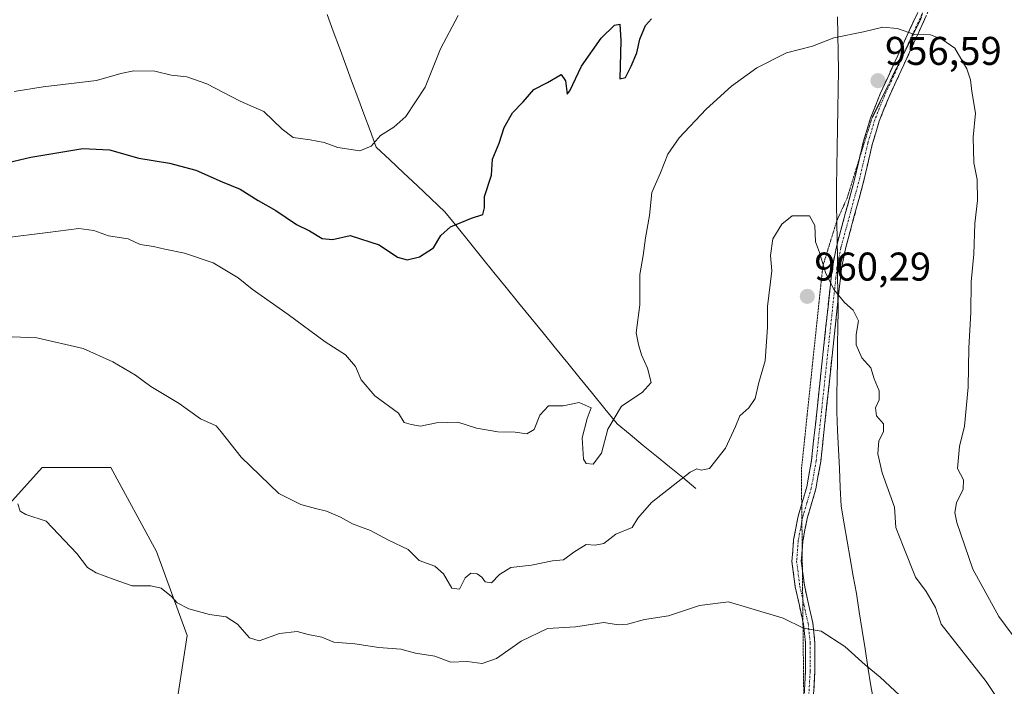
# Model space of a CAD drawing. Units: metres. Extents: x 658564 to 662028, y 4732566 to 4734959.
# Drawn here: x 659629 to 659875, y 4732802 to 4732968 of the extents above; entities that cross this region are included whole.
import ezdxf
from ezdxf.enums import TextEntityAlignment as Align

# ---------------------------------------------------------------- set-up
doc = ezdxf.new("R2010")
doc.units = ezdxf.units.M
doc.header["$MEASUREMENT"] = 0
for name, pattern in [('TRAZO_Y_PUNTO', [1, 0.5, -0.25, 0, -0.25]), ('TRAZOS2', [0.375, 0.25, -0.125]), ('TRAZOSX2', [1.5, 1, -0.5])]:
    doc.linetypes.add(name, pattern=pattern)
for name, color, linetype, lineweight in [('Arbolado forestal CxS', 92, 'Continuous', 0), ('Camino', 19, 'TRAZOSX2', 0), ('Camino Cxs', 19, 'Continuous', 0), ('Camino eje', 19, 'TRAZO_Y_PUNTO', 0), ('Carátula', 7, 'Continuous', 5), ('Corriente natural lineal', 142, 'Continuous', 13), ('Curva de nivel maestra', 36, 'Continuous', 30), ('Curva de nivel normal', 36, 'Continuous', 0), ('Entidad de ámbito territorial', 19, 'Continuous', 0), ('Entidad de ámbito territorial CxS', 92, 'Continuous', 0), ('Matorral CxS', 135, 'Continuous', 0), ('Municipio', 9, 'Continuous', 13), ('Municipio CxS', 142, 'Continuous', 0), ('Punto de cota en terreno', 7, 'Continuous', 0), ('Rótulo de punto de cota en terreno', 19, 'Continuous', 0), ('Vía pecuaria eje', 92, 'TRAZOS2', 0)]:
    doc.layers.add(name, color=color, linetype=linetype, lineweight=lineweight)
doc.styles.add('Arial', font='txt', dxfattribs={"height": 0.2})

# ---------------------------------------------------------------- blocks, each defined once
blk = doc.blocks.new('*U191')
at = {"layer": 'Curva de nivel normal', "color": 36, "linetype": 'Continuous', "lineweight": 0}
blk.add_polyline3d([(659873.66, 4732797.58, 960), (659870.17, 4732802.81, 960), (659858.94, 4732817.09, 960), (659857.54, 4732821.27, 960), (659855.2, 4732825.29, 960), (659852.57, 4732828.89, 960), (659849.43, 4732836.64, 960), (659847.68, 4732841.29, 960), (659847.33, 4732846.35, 960), (659844.24, 4732854.92, 960), (659843.12, 4732859.65, 960), (659843.42, 4732862.93, 960), (659844.55, 4732865.19, 960), (659844.52, 4732867.19, 960), (659842.84, 4732869.19, 960), (659842.54, 4732871.19, 960), (659843.48, 4732873.19, 960), (659843.48, 4732875.42, 960), (659842.24, 4732878.45, 960), (659841.36, 4732881.14, 960), (659839.12, 4732883.71, 960), (659837.73, 4732886.9, 960), (659837.7, 4732889.52, 960), (659838.32, 4732892.95, 960), (659837.02, 4732895.56, 960), (659834.78, 4732897.53, 960), (659832.16, 4732900.74, 960), (659830.08, 4732904.98, 960), (659828.59, 4732909.96, 960), (659827.61, 4732912.68, 960), (659827.43, 4732916.7, 960), (659826.07, 4732919.19, 960), (659821.73, 4732919.18, 960), (659819.2, 4732917.04, 960), (659816.89, 4732913.38, 960), (659816.34, 4732909.24, 960), (659816.63, 4732905.45, 960), (659815.59, 4732896.52, 960), (659815.57, 4732891.3, 960), (659814.99, 4732882.96, 960), (659813.39, 4732877.52, 960), (659812.53, 4732873.52, 960), (659810.94, 4732871.19, 960), (659808.64, 4732869.19, 960), (659807.6, 4732866.52, 960), (659805.1, 4732861.13, 960), (659801.08, 4732855.99, 960), (659798.99, 4732855.58, 960), (659797.94, 4732855.98, 960), (659796.25, 4732855.07, 960), (659786.64, 4732847.52, 960), (659783.19, 4732843.6, 960), (659781.76, 4732841.26, 960), (659777.73, 4732839.6, 960), (659774.69, 4732837.3, 960), (659772.56, 4732836.84, 960), (659770.3, 4732837.01, 960), (659767.21, 4732835.16, 960), (659764.64, 4732833.18, 960), (659761.89, 4732832.94, 960), (659756.62, 4732831.86, 960), (659751.47, 4732831.26, 960), (659748.62, 4732829.57, 960), (659746.62, 4732827.49, 960), (659745.08, 4732827.68, 960), (659744.24, 4732828.88, 960), (659743.09, 4732829.73, 960), (659741.49, 4732829.88, 960), (659740.07, 4732828.68, 960), (659738.68, 4732825.89, 960), (659736.72, 4732826.16, 960), (659734.68, 4732829.74, 960), (659732.47, 4732831.63, 960), (659728.62, 4732833.06, 960), (659725.81, 4732835.8, 960), (659720.9, 4732838.08, 960), (659716.39, 4732840.52, 960), (659711.96, 4732842.18, 960), (659708.91, 4732843.87, 960), (659705.41, 4732845.36, 960), (659702.7, 4732845.99, 960), (659699.04, 4732847, 960), (659693.5, 4732849.78, 960), (659684.15, 4732858.82, 960), (659679.11, 4732865.19, 960), (659677.9, 4732866.65, 960), (659673.97, 4732868.42, 960), (659668.63, 4732872.25, 960), (659661.58, 4732876.53, 960), (659657.74, 4732879.35, 960), (659652.09, 4732882.7, 960), (659644.69, 4732885.97, 960), (659633.06, 4732888.68, 960), (659616.64, 4732889.31, 960)], dxfattribs=at)
blk = doc.blocks.new('*U224')
at = {"layer": 'Curva de nivel normal', "color": 36, "linetype": 'Continuous', "lineweight": 0}
blk.add_polyline3d([(659627.43, 4732950.22, 945), (659634.63, 4732951.36, 945), (659648.03, 4732952.96, 945), (659654.09, 4732954.73, 945), (659657.29, 4732955.4, 945), (659662.53, 4732955.31, 945), (659666.64, 4732954.27, 945), (659670.57, 4732953.89, 945), (659675.57, 4732952.12, 945), (659683.9, 4732947.79, 945), (659689.76, 4732945.21, 945), (659694.39, 4732940.78, 945), (659697.09, 4732938.69, 945), (659701.38, 4732938.17, 945), (659704.84, 4732937.45, 945), (659708.29, 4732936.2, 945), (659713.74, 4732935.37, 945), (659716.57, 4732936.59, 945), (659718.9, 4732939.26, 945), (659722.24, 4732941.29, 945), (659725.24, 4732943.94, 945), (659730.05, 4732951.28, 945), (659733.92, 4732960.86, 945), (659738.33, 4732969.18, 945)], dxfattribs=at)
blk = doc.blocks.new('5PATER')
at = {"layer": 'Carátula', "linetype": 'Continuous', "lineweight": 5}
h = blk.add_hatch(color=250, dxfattribs=at)
edge = h.paths.add_edge_path()
edge.add_ellipse((0, 0.01), major_axis=(-1.33, -1.34), ratio=0.999422, start_angle=0, end_angle=360)

msp = doc.modelspace()

# ---------------------------------------------------------------- linework, layer by layer
at = {"layer": 'Arbolado forestal CxS', "color": 92, "linetype": 'Continuous', "lineweight": 0}
for points in [[(659989.72, 4732598.27, 932.48), (659701.74, 4732591.59, 960.62), (659701.74, 4732591.59, 960.62), (659697.73, 4732605.02, 965.4), (659702.6, 4732617.8, 969.37), (659710.7, 4732628.09, 973.75), (659728.21, 4732644.88, 976.58), (659745.02, 4732654.08, 976.67), (659737.39, 4732675.06, 979.74), (659716.41, 4732694.14, 980.52), (659691.61, 4732711.3, 979.82), (659678.26, 4732728.47, 978.24), (659666.82, 4732749.45, 975.19), (659653.47, 4732770.43, 971.63), (659666.82, 4732789.51, 969.49), (659670.63, 4732814.3, 966.04), (659663, 4732835.29, 964.1), (659651.56, 4732856.27, 962.68), (659634.39, 4732856.27, 963.84), (659617.22, 4732837.19, 966.67)], [(659617.22, 4732837.19, 966.67), (659634.39, 4732856.27, 963.84), (659651.56, 4732856.27, 962.68), (659663, 4732835.29, 964.1), (659670.63, 4732814.3, 966.04), (659666.82, 4732789.51, 969.49), (659653.47, 4732770.43, 971.63), (659666.82, 4732749.45, 975.19), (659678.26, 4732728.47, 978.24), (659691.61, 4732711.3, 979.82), (659716.41, 4732694.14, 980.52), (659737.39, 4732675.06, 979.74), (659745.02, 4732654.08, 976.67), (659728.21, 4732644.88, 976.58)]]:
    msp.add_polyline3d(points, dxfattribs=at)
at = {"layer": 'Camino', "color": 19, "linetype": 'TRAZOSX2', "lineweight": 0}
for points in [[(659861.3, 4733008.15), (659861.68, 4733004.78), (659861.81, 4732998.05), (659861.21, 4732990.93), (659860.1, 4732984.67), (659858.3, 4732977.67), (659855.25, 4732969.12), (659845.87, 4732948.74), (659843.49, 4732942.79), (659841.76, 4732937), (659839.5, 4732927.34), (659835.04, 4732910.9), (659834.08, 4732906.01), (659833.52, 4732900.95), (659828.9, 4732857.81), (659827.66, 4732850.91), (659825.49, 4732843.53), (659824.41, 4732837.87), (659824.25, 4732835.79)], [(659838.6, 4732933.69), (659839.52, 4732937.6), (659841.3, 4732943.55), (659843.74, 4732949.66), (659853.1, 4732970)], [(659824.13, 4732847.14), (659825.4, 4732851.44), (659826.6, 4732858.14), (659831.21, 4732901.2), (659831.79, 4732906.36), (659832.78, 4732911.43), (659837.25, 4732927.91), (659838.6, 4732933.69)], [(659824.44, 4732817.77), (659822.5, 4732826.45), (659821.7, 4732832.82), (659822.11, 4732838.18), (659823.23, 4732844.08), (659824.13, 4732847.14)], [(659824.25, 4732835.79), (659824.03, 4732832.88), (659824.31, 4732830.7)], [(659824.31, 4732830.7), (659824.79, 4732826.85), (659826.88, 4732817.49), (659827.41, 4732812.56), (659827.39, 4732805.24), (659826.29, 4732785.33), (659826.29, 4732780.33), (659827.44, 4732758.12), (659828.6, 4732746.6), (659829.71, 4732739.74), (659832.01, 4732726.65), (659838.86, 4732696.65), (659840.06, 4732691.8), (659840.86, 4732688.7)], [(659824.66, 4732796.97), (659825.07, 4732805.31), (659825.09, 4732812.44), (659824.59, 4732817.11), (659824.44, 4732817.77)]]:
    msp.add_lwpolyline(points, dxfattribs=at)
at = {"layer": 'Camino Cxs', "color": 19, "linetype": 'Continuous', "lineweight": 0}
for points in [[(659824.85, 4732800.8, 967.56), (659825.07, 4732805.31, 966.71), (659825.08, 4732808.88, 965.98), (659825.09, 4732812.44, 965.44), (659824.59, 4732817.11, 964.91), (659823.55, 4732821.78, 964.36), (659822.5, 4732826.45, 963.72), (659822.1, 4732829.64, 963.29), (659821.7, 4732832.82, 962.9), (659821.91, 4732835.5, 962.62), (659822.11, 4732838.18, 962.36), (659822.67, 4732841.13, 962.14), (659823.23, 4732844.08, 961.91), (659824.32, 4732847.76, 961.62), (659825.4, 4732851.44, 961.45), (659826, 4732854.79, 961.33), (659826.6, 4732858.14, 961.21), (659827.11, 4732862.92, 960.91), (659827.62, 4732867.71, 960.74), (659828.14, 4732872.49, 960.6), (659828.65, 4732877.28, 960.53), (659829.16, 4732882.06, 960.45), (659829.67, 4732886.85, 960.36), (659830.19, 4732891.63, 960.29), (659830.7, 4732896.42, 960.16), (659831.21, 4732901.2, 959.93), (659831.5, 4732903.78, 959.77), (659831.79, 4732906.36, 959.66), (659832.29, 4732908.9, 959.55), (659832.78, 4732911.43, 959.46), (659833.9, 4732915.55, 959.23), (659835.02, 4732919.67, 958.94), (659836.13, 4732923.79, 958.69), (659837.25, 4732927.91, 958.48), (659838.39, 4732932.76, 958.4), (659839.52, 4732937.6, 958.1), (659840.41, 4732940.58, 957.76), (659841.3, 4732943.55, 957.34), (659842.52, 4732946.61, 956.95), (659843.74, 4732949.66, 956.61), (659845.61, 4732953.73, 956.26), (659847.48, 4732957.8, 955.8), (659849.36, 4732961.86, 955.29), (659851.23, 4732965.93, 954.76), (659853.1, 4732970, 954.27)], [(659855.25, 4732969.12, 954.34), (659853.37, 4732965.04, 954.82), (659851.5, 4732960.97, 955.29), (659849.62, 4732956.89, 955.78), (659847.75, 4732952.82, 956.18), (659845.87, 4732948.74, 956.54), (659844.68, 4732945.77, 956.92), (659843.49, 4732942.79, 957.31), (659842.63, 4732939.9, 957.71), (659841.76, 4732937, 958.02), (659840.63, 4732932.17, 958.28), (659839.5, 4732927.34, 958.38), (659838.39, 4732923.23, 958.53), (659837.27, 4732919.12, 958.83), (659836.16, 4732915.01, 959.13), (659835.04, 4732910.9, 959.35), (659834.08, 4732906.01, 959.51), (659833.8, 4732903.48, 959.59), (659833.52, 4732900.95, 959.76), (659833.01, 4732896.16, 960.05), (659832.49, 4732891.36, 960.23), (659831.98, 4732886.57, 960.34), (659831.47, 4732881.78, 960.47), (659830.95, 4732876.98, 960.56), (659830.44, 4732872.19, 960.67), (659829.93, 4732867.4, 960.85), (659829.41, 4732862.6, 961.08), (659828.9, 4732857.81, 961.31), (659828.28, 4732854.36, 961.42), (659827.66, 4732850.91, 961.54), (659826.58, 4732847.22, 961.65), (659825.49, 4732843.53, 961.9), (659824.95, 4732840.7, 962.15), (659824.41, 4732837.87, 962.39), (659824.22, 4732835.38, 962.64), (659824.03, 4732832.88, 962.9), (659824.41, 4732829.87, 963.27), (659824.79, 4732826.85, 963.66), (659825.84, 4732822.17, 964.25), (659826.88, 4732817.49, 964.74), (659827.41, 4732812.56, 965.27), (659827.4, 4732808.9, 965.86), (659827.39, 4732805.24, 966.58), (659827.12, 4732800.26, 967.47)]]:
    msp.add_polyline3d(points, dxfattribs=at)
at = {"layer": 'Camino eje', "color": 19, "linetype": 'TRAZO_Y_PUNTO', "lineweight": 0}
for points in [[(659854.3, 4732969.9), (659854.18, 4732969.56), (659849.82, 4732960.09)], [(659849.82, 4732960.09), (659844.81, 4732949.2), (659842.4, 4732943.17), (659840.64, 4732937.3), (659838.38, 4732927.63), (659833.91, 4732911.17), (659833.43, 4732908.72), (659832.94, 4732906.19), (659832.65, 4732903.61), (659832.37, 4732901.08), (659827.75, 4732857.98), (659827.15, 4732854.63), (659826.53, 4732851.18), (659825.45, 4732847.49), (659824.36, 4732843.81), (659824.18, 4732842.84)], [(659824.18, 4732842.84), (659823.82, 4732840.98), (659823.26, 4732838.03), (659822.87, 4732832.85), (659823.65, 4732826.65), (659824.38, 4732823.35)], [(659824.38, 4732823.35), (659824.69, 4732821.98), (659825.74, 4732817.3), (659826.25, 4732812.5), (659826.23, 4732805.28), (659825.68, 4732795.32), (659825.13, 4732784.05), (659825.13, 4732781.55), (659825.15, 4732781.17)]]:
    msp.add_lwpolyline(points, dxfattribs=at)
at = {"layer": 'Corriente natural lineal', "color": 142, "linetype": 'Continuous', "lineweight": 13}
msp.add_polyline3d([(659797.68, 4732851.05, 960.48), (659794.4, 4732853.74, 960.16), (659791.12, 4732856.42, 959.52), (659787.85, 4732859.11, 958.73), (659784.57, 4732861.8, 957.94), (659781.29, 4732864.48, 957.08), (659778.01, 4732867.17, 955.58), (659774.94, 4732870.96, 954.41), (659771.86, 4732874.74, 954.38), (659768.79, 4732878.53, 954.13), (659765.71, 4732882.32, 953.87), (659762.64, 4732886.1, 953.5), (659759.56, 4732889.89, 953.1), (659756.49, 4732893.68, 952.52), (659753.42, 4732897.46, 952.05), (659750.34, 4732901.25, 951.59), (659747.27, 4732905.03, 951.12), (659744.19, 4732908.82, 950.62), (659741.12, 4732912.61, 950.41), (659738.04, 4732916.39, 949.97), (659734.97, 4732920.18, 948.77), (659731.55, 4732923.41, 947.83), (659728.13, 4732926.64, 947.05), (659724.71, 4732929.88, 946.35), (659721.29, 4732933.11, 945.71), (659717.87, 4732936.34, 945.09), (659716.33, 4732940.48, 944.65), (659714.8, 4732944.61, 944.26), (659713.26, 4732948.75, 943.68), (659711.72, 4732952.89, 942.94), (659710.18, 4732957.02, 942.36), (659708.65, 4732961.16, 941.85), (659707.11, 4732965.29, 941.4), (659705.57, 4732969.43, 941)], dxfattribs=at)
at = {"layer": 'Curva de nivel maestra', "color": 36, "linetype": 'Continuous', "lineweight": 30}
msp.add_polyline3d([(659621.59, 4732931.5, 950), (659631.58, 4732933.8, 950), (659644.58, 4732935.98, 950), (659651.25, 4732935.66, 950), (659658.58, 4732933.6, 950), (659666.24, 4732932.33, 950), (659672.82, 4732930.56, 950), (659679.42, 4732927.66, 950), (659683.91, 4732925.84, 950), (659688.4, 4732922.98, 950), (659692.81, 4732920.52, 950), (659697.96, 4732917.02, 950), (659701.22, 4732915.37, 950), (659704.32, 4732913.53, 950), (659706.91, 4732913.23, 950), (659711.39, 4732914.26, 950), (659718.58, 4732911.87, 950), (659723.2, 4732908.82, 950), (659725.61, 4732908.14, 950), (659728.7, 4732908.91, 950), (659732.14, 4732911.17, 950), (659734.02, 4732914.26, 950), (659736.42, 4732916.37, 950), (659741.65, 4732918.56, 950), (659744.48, 4732919.48, 950), (659744.91, 4732921.18, 950), (659744.88, 4732923.96, 950), (659746.61, 4732929.31, 950), (659746.93, 4732933.34, 950), (659748.54, 4732937.35, 950), (659749.84, 4732941.22, 950), (659751.9, 4732944.88, 950), (659754.52, 4732947.67, 950), (659757.21, 4732950.7, 950), (659760.64, 4732952.49, 950), (659764.04, 4732954.48, 950), (659765.11, 4732952.86, 950), (659765.58, 4732949.52, 950), (659766.2, 4732950.38, 950), (659769.14, 4732956.59, 950), (659774.08, 4732963.53, 950), (659777.34, 4732966.76, 950), (659778.72, 4732967.03, 950), (659778.94, 4732962.98, 950), (659778.74, 4732953.36, 950), (659780.16, 4732953.75, 950), (659781.51, 4732956.58, 950), (659782.91, 4732959.89, 950), (659783.72, 4732963.27, 950), (659785.12, 4732966.73, 950), (659786.64, 4732968.36, 950)], dxfattribs=at)
at = {"layer": 'Curva de nivel normal', "color": 36, "linetype": 'Continuous', "lineweight": 0}
for points in [[(659879.76, 4732810.38, 955), (659873.38, 4732819.02, 955), (659866.91, 4732830.89, 955), (659862.86, 4732842.51, 955), (659862.37, 4732845.03, 955), (659862.81, 4732847.48, 955), (659864.48, 4732850.86, 955), (659864.52, 4732853.19, 955), (659863.05, 4732856.02, 955), (659863.55, 4732861.5, 955), (659864.77, 4732866.59, 955), (659865.74, 4732876.34, 955), (659865.85, 4732886.16, 955), (659866.35, 4732894.99, 955), (659866.48, 4732902.66, 955), (659867.13, 4732909.58, 955), (659867.38, 4732917.22, 955), (659868.02, 4732922.99, 955), (659867.94, 4732928.23, 955), (659867.1, 4732932.38, 955), (659866.95, 4732938.83, 955), (659867.51, 4732944.79, 955), (659866.64, 4732950.26, 955), (659866.32, 4732953.14, 955), (659865.37, 4732955.85, 955), (659862.4, 4732961.03, 955), (659859.11, 4732963.32, 955), (659856.32, 4732964.4, 955), (659852.4, 4732964.47, 955), (659847.94, 4732965.94, 955), (659844.38, 4732966.3, 955), (659839.59, 4732965.13, 955), (659832.14, 4732963.64, 955), (659826.86, 4732961.51, 955), (659820.35, 4732959.86, 955), (659812.89, 4732956.15, 955), (659806.56, 4732951.59, 955), (659800.23, 4732945.82, 955), (659793.56, 4732938.64, 955), (659790.66, 4732934.59, 955), (659788.9, 4732929.9, 955), (659786.69, 4732924.95, 955), (659786.11, 4732919.23, 955), (659785.08, 4732913.7, 955), (659784.54, 4732909.24, 955), (659783.74, 4732904.46, 955), (659783.73, 4732896.89, 955), (659782.78, 4732889.92, 955), (659783.38, 4732887.02, 955), (659784.14, 4732884.41, 955), (659785.65, 4732881.08, 955), (659786.49, 4732877.52, 955), (659784.3, 4732875.01, 955), (659779.1, 4732871.6, 955), (659775.7, 4732865.84, 955), (659774.14, 4732859.88, 955), (659772.04, 4732857.11, 955), (659770.29, 4732857.24, 955), (659769.62, 4732858.33, 955), (659769.28, 4732863.7, 955), (659770.57, 4732868.52, 955), (659771.58, 4732871.19, 955), (659768.57, 4732872.52, 955), (659764.56, 4732871.72, 955), (659760.89, 4732871.7, 955), (659758.7, 4732869.31, 955), (659757.3, 4732865.78, 955), (659755.5, 4732864.66, 955), (659752.54, 4732865.13, 955), (659748.26, 4732865.15, 955), (659742.9, 4732866.12, 955), (659738.24, 4732867.62, 955), (659732.9, 4732867.41, 955), (659728.91, 4732866.62, 955), (659726.58, 4732867.04, 955), (659724.86, 4732867.48, 955), (659723.4, 4732869.87, 955), (659717.47, 4732874.16, 955), (659714.06, 4732878.2, 955), (659712.69, 4732881.54, 955), (659710.22, 4732884.43, 955), (659705.14, 4732887.66, 955), (659695.87, 4732894.49, 955), (659686.91, 4732900.87, 955), (659683.36, 4732903.65, 955), (659677.1, 4732907.39, 955), (659669.95, 4732909.83, 955), (659665.06, 4732910.8, 955), (659662.25, 4732911.53, 955), (659658.91, 4732912, 955), (659655.91, 4732913.44, 955), (659651.01, 4732914.16, 955), (659647.29, 4732915.53, 955), (659643.6, 4732915.98, 955), (659635.82, 4732914.96, 955), (659625.1, 4732913.7, 955)], [(659628.32, 4732847.23, 965), (659628.91, 4732845.38, 965), (659630.32, 4732844.51, 965), (659635.42, 4732842.86, 965), (659643.08, 4732834.82, 965), (659645.71, 4732831.33, 965), (659647.94, 4732829.93, 965), (659652.38, 4732828.3, 965), (659656.86, 4732826.7, 965), (659661.6, 4732826.73, 965), (659664.17, 4732826.12, 965), (659666.74, 4732824.04, 965), (659668.18, 4732822.48, 965), (659671.02, 4732820.98, 965), (659676.22, 4732819.52, 965), (659680.35, 4732818.98, 965), (659683.17, 4732817.1, 965), (659686.17, 4732813.7, 965), (659688.63, 4732813, 965), (659693.7, 4732814.79, 965), (659698.13, 4732815.27, 965), (659700.9, 4732814.59, 965), (659704.24, 4732813.88, 965), (659707.24, 4732812.61, 965), (659712.55, 4732812.2, 965), (659718.5, 4732811.33, 965), (659723.97, 4732810.91, 965), (659727.63, 4732809.92, 965), (659732.49, 4732809.12, 965), (659736.5, 4732807.64, 965), (659740.54, 4732807.83, 965), (659744.33, 4732807.29, 965), (659747.89, 4732808.55, 965), (659754.08, 4732812.88, 965), (659760.63, 4732816.01, 965), (659767.59, 4732816.48, 965), (659774.67, 4732817.56, 965), (659778.32, 4732816.96, 965), (659780.63, 4732817.09, 965), (659784.83, 4732818.3, 965), (659790.89, 4732819.18, 965), (659798.56, 4732821.82, 965), (659805.86, 4732822.72, 965), (659811.44, 4732821.04, 965), (659819.52, 4732818.64, 965), (659824.55, 4732816.12, 965), (659828.96, 4732815.4, 965), (659834.88, 4732811.56, 965), (659839.97, 4732806.99, 965), (659843.73, 4732803.89, 965), (659851.04, 4732797.03, 965)]]:
    msp.add_polyline3d(points, dxfattribs=at)
at = {"layer": 'Entidad de ámbito territorial', "color": 19, "linetype": 'Continuous', "lineweight": 0}
msp.add_polyline3d([(659833.08, 4732968.87, 953.88), (659833.16, 4732964.43, 954.78), (659833.24, 4732959.98, 955.61), (659833.32, 4732955.54, 956.31), (659833.23, 4732950.69, 956.97), (659833.15, 4732945.85, 957.45), (659833.06, 4732941, 957.9), (659832.97, 4732936.15, 958.46), (659832.89, 4732931.31, 958.87), (659832.8, 4732926.46, 959), (659832.86, 4732922.03, 959.06), (659832.91, 4732917.61, 959.19), (659832.97, 4732913.18, 959.4), (659833.03, 4732908.76, 959.51), (659833.09, 4732904.33, 959.63), (659833.14, 4732899.91, 959.85), (659833.2, 4732895.48, 960.07), (659833.15, 4732891.27, 960.2), (659833.1, 4732887.05, 960.27), (659833.04, 4732882.84, 960.37), (659832.99, 4732878.63, 960.51), (659832.94, 4732874.41, 960.61), (659832.89, 4732870.2, 960.79), (659833.1, 4732865.48, 961.03), (659833.31, 4732860.76, 961.21), (659833.53, 4732856.04, 961.47), (659833.74, 4732851.32, 961.86), (659833.95, 4732846.6, 962.26), (659834.72, 4732842.24, 962.59), (659835.49, 4732837.88, 962.94), (659836.25, 4732833.52, 962.94), (659837.02, 4732829.16, 963.18), (659837.79, 4732824.8, 963.49), (659838.51, 4732820.19, 963.74), (659839.23, 4732815.58, 964.03), (659839.94, 4732810.96, 964.42), (659840.66, 4732806.35, 964.98), (659841.38, 4732801.74, 965.78), (659842.07, 4732798.12, 966.35)], dxfattribs=at)
at = {"layer": 'Entidad de ámbito territorial CxS', "color": 92, "linetype": 'Continuous', "lineweight": 0}
msp.add_polyline3d([(659833.08, 4732968.87, 953.88), (659833.16, 4732964.43, 954.78), (659833.24, 4732959.98, 955.61), (659833.32, 4732955.54, 956.31), (659833.23, 4732950.69, 956.97), (659833.15, 4732945.85, 957.45), (659833.06, 4732941, 957.9), (659832.97, 4732936.15, 958.46), (659832.89, 4732931.31, 958.87), (659832.8, 4732926.46, 959), (659832.86, 4732922.03, 959.06), (659832.91, 4732917.61, 959.19), (659832.97, 4732913.18, 959.4), (659833.03, 4732908.76, 959.51), (659833.09, 4732904.33, 959.63), (659833.14, 4732899.91, 959.85), (659833.2, 4732895.48, 960.07), (659833.15, 4732891.27, 960.2), (659833.1, 4732887.05, 960.27), (659833.04, 4732882.84, 960.37), (659832.99, 4732878.63, 960.51), (659832.94, 4732874.41, 960.61), (659832.89, 4732870.2, 960.79), (659833.1, 4732865.48, 961.03), (659833.31, 4732860.76, 961.21), (659833.53, 4732856.04, 961.47), (659833.74, 4732851.32, 961.86), (659833.95, 4732846.6, 962.26), (659834.72, 4732842.24, 962.59), (659835.49, 4732837.88, 962.94), (659836.25, 4732833.52, 962.94), (659837.02, 4732829.16, 963.18), (659837.79, 4732824.8, 963.49), (659838.51, 4732820.19, 963.74), (659839.23, 4732815.58, 964.03), (659839.94, 4732810.96, 964.42), (659840.66, 4732806.35, 964.98), (659841.38, 4732801.74, 965.78), (659842.07, 4732798.12, 966.35)], dxfattribs=at)
at = {"layer": 'Matorral CxS', "color": 135, "linetype": 'Continuous', "lineweight": 0}
for points in [[(659617.22, 4732837.19, 966.67), (659634.39, 4732856.27, 963.84), (659651.56, 4732856.27, 962.68), (659663, 4732835.29, 964.1), (659670.63, 4732814.3, 966.04), (659666.82, 4732789.51, 969.49), (659653.47, 4732770.43, 971.63), (659666.82, 4732749.45, 975.19), (659678.26, 4732728.47, 978.24), (659691.61, 4732711.3, 979.82), (659716.41, 4732694.14, 980.52), (659737.39, 4732675.06, 979.74), (659745.02, 4732654.08, 976.67), (659728.21, 4732644.88, 976.58), (659717.31, 4732651.06, 978.31), (659704.61, 4732651.49, 978.68), (659692.5, 4732653.83, 979.22), (659665.28, 4732648.31, 978.25), (659634.21, 4732645.27, 975.84), (659631.14, 4732638.24, 974.19), (659627.53, 4732626.11, 970.14)], [(659617.22, 4732837.19, 966.67), (659634.39, 4732856.27, 963.84), (659651.56, 4732856.27, 962.68), (659663, 4732835.29, 964.1), (659670.63, 4732814.3, 966.04), (659666.82, 4732789.51, 969.49), (659653.47, 4732770.43, 971.63), (659666.82, 4732749.45, 975.19), (659678.26, 4732728.47, 978.24), (659691.61, 4732711.3, 979.82), (659716.41, 4732694.14, 980.52), (659737.39, 4732675.06, 979.74), (659745.02, 4732654.08, 976.67), (659728.21, 4732644.88, 976.58)]]:
    msp.add_polyline3d(points, dxfattribs=at)
at = {"layer": 'Municipio', "color": 9, "linetype": 'Continuous', "lineweight": 13}
msp.add_polyline3d([(659833.08, 4732968.87, 953.88), (659833.16, 4732964.43, 954.78), (659833.24, 4732959.98, 955.61), (659833.32, 4732955.54, 956.31), (659833.23, 4732950.69, 956.97), (659833.15, 4732945.85, 957.45), (659833.06, 4732941, 957.9), (659832.97, 4732936.15, 958.46), (659832.89, 4732931.31, 958.87), (659832.8, 4732926.46, 959), (659832.86, 4732922.03, 959.06), (659832.91, 4732917.61, 959.19), (659832.97, 4732913.18, 959.4), (659833.03, 4732908.76, 959.51), (659833.09, 4732904.33, 959.63), (659833.14, 4732899.91, 959.85), (659833.2, 4732895.48, 960.07), (659833.15, 4732891.27, 960.2), (659833.1, 4732887.05, 960.27), (659833.04, 4732882.84, 960.37), (659832.99, 4732878.63, 960.51), (659832.94, 4732874.41, 960.61), (659832.89, 4732870.2, 960.79), (659833.1, 4732865.48, 961.03), (659833.31, 4732860.76, 961.21), (659833.53, 4732856.04, 961.47), (659833.74, 4732851.32, 961.86), (659833.95, 4732846.6, 962.26), (659834.72, 4732842.24, 962.59), (659835.49, 4732837.88, 962.94), (659836.25, 4732833.52, 962.94), (659837.02, 4732829.16, 963.18), (659837.79, 4732824.8, 963.49), (659838.51, 4732820.19, 963.74), (659839.23, 4732815.58, 964.03), (659839.94, 4732810.96, 964.42), (659840.66, 4732806.35, 964.98), (659841.38, 4732801.74, 965.78), (659842.07, 4732798.12, 966.35)], dxfattribs=at)
msp.add_polyline3d([(659833.08, 4732968.87, 953.88), (659833.16, 4732964.43, 954.78), (659833.24, 4732959.98, 955.61), (659833.32, 4732955.54, 956.31), (659833.23, 4732950.69, 956.97), (659833.15, 4732945.85, 957.45), (659833.06, 4732941, 957.9), (659832.97, 4732936.15, 958.46), (659832.89, 4732931.31, 958.87), (659832.8, 4732926.46, 959), (659832.86, 4732922.03, 959.06), (659832.91, 4732917.61, 959.19), (659832.97, 4732913.18, 959.4), (659833.03, 4732908.76, 959.51), (659833.09, 4732904.33, 959.63), (659833.14, 4732899.91, 959.85), (659833.2, 4732895.48, 960.07), (659833.15, 4732891.27, 960.2), (659833.1, 4732887.05, 960.27), (659833.04, 4732882.84, 960.37), (659832.99, 4732878.63, 960.51), (659832.94, 4732874.41, 960.61), (659832.89, 4732870.2, 960.79), (659833.1, 4732865.48, 961.03), (659833.31, 4732860.76, 961.21), (659833.53, 4732856.04, 961.47), (659833.74, 4732851.32, 961.86), (659833.95, 4732846.6, 962.26), (659834.72, 4732842.24, 962.59), (659835.49, 4732837.88, 962.94), (659836.25, 4732833.52, 962.94), (659837.02, 4732829.16, 963.18), (659837.79, 4732824.8, 963.49), (659838.51, 4732820.19, 963.74), (659839.23, 4732815.58, 964.03), (659839.94, 4732810.96, 964.42), (659840.66, 4732806.35, 964.98), (659841.38, 4732801.74, 965.78), (659842.07, 4732798.12, 966.35)], dxfattribs=at)
at = {"layer": 'Municipio CxS', "color": 142, "linetype": 'Continuous', "lineweight": 0}
for points in [[(659842.07, 4732798.12, 966.35), (659841.38, 4732801.74, 965.78), (659840.66, 4732806.35, 964.98), (659839.94, 4732810.96, 964.42), (659839.23, 4732815.58, 964.03), (659838.51, 4732820.19, 963.74), (659837.79, 4732824.8, 963.49), (659837.02, 4732829.16, 963.18), (659836.25, 4732833.52, 962.94), (659835.49, 4732837.88, 962.94), (659834.72, 4732842.24, 962.59), (659833.95, 4732846.6, 962.26), (659833.74, 4732851.32, 961.86), (659833.53, 4732856.04, 961.47), (659833.31, 4732860.76, 961.21), (659833.1, 4732865.48, 961.03), (659832.89, 4732870.2, 960.79), (659832.94, 4732874.41, 960.61), (659832.99, 4732878.63, 960.51), (659833.04, 4732882.84, 960.37), (659833.1, 4732887.05, 960.27), (659833.15, 4732891.27, 960.2), (659833.2, 4732895.48, 960.07), (659833.14, 4732899.91, 959.85), (659833.09, 4732904.33, 959.63), (659833.03, 4732908.76, 959.51), (659832.97, 4732913.18, 959.4), (659832.91, 4732917.61, 959.19), (659832.86, 4732922.03, 959.06), (659832.8, 4732926.46, 959), (659832.89, 4732931.31, 958.87), (659832.97, 4732936.15, 958.46), (659833.06, 4732941, 957.9), (659833.15, 4732945.85, 957.45), (659833.23, 4732950.69, 956.97), (659833.32, 4732955.54, 956.31), (659833.24, 4732959.98, 955.61), (659833.16, 4732964.43, 954.78), (659833.08, 4732968.87, 953.88)], [(659833.08, 4732968.87, 953.88), (659833.16, 4732964.43, 954.78), (659833.24, 4732959.98, 955.61), (659833.32, 4732955.54, 956.31), (659833.23, 4732950.69, 956.97), (659833.15, 4732945.85, 957.45), (659833.06, 4732941, 957.9), (659832.97, 4732936.15, 958.46), (659832.89, 4732931.31, 958.87), (659832.8, 4732926.46, 959), (659832.86, 4732922.03, 959.06), (659832.91, 4732917.61, 959.19), (659832.97, 4732913.18, 959.4), (659833.03, 4732908.76, 959.51), (659833.09, 4732904.33, 959.63), (659833.14, 4732899.91, 959.85), (659833.2, 4732895.48, 960.07), (659833.15, 4732891.27, 960.2), (659833.1, 4732887.05, 960.27), (659833.04, 4732882.84, 960.37), (659832.99, 4732878.63, 960.51), (659832.94, 4732874.41, 960.61), (659832.89, 4732870.2, 960.79), (659833.1, 4732865.48, 961.03), (659833.31, 4732860.76, 961.21), (659833.53, 4732856.04, 961.47), (659833.74, 4732851.32, 961.86), (659833.95, 4732846.6, 962.26), (659834.72, 4732842.24, 962.59), (659835.49, 4732837.88, 962.94), (659836.25, 4732833.52, 962.94), (659837.02, 4732829.16, 963.18), (659837.79, 4732824.8, 963.49), (659838.51, 4732820.19, 963.74), (659839.23, 4732815.58, 964.03), (659839.94, 4732810.96, 964.42), (659840.66, 4732806.35, 964.98), (659841.38, 4732801.74, 965.78), (659842.07, 4732798.12, 966.35)]]:
    msp.add_polyline3d(points, dxfattribs=at)
at = {"layer": 'Vía pecuaria eje', "color": 92, "linetype": 'TRAZOS2', "lineweight": 0}
for points in [[(659854.3, 4732969.9, 954.25), (659853.9, 4732968.39, 954.46), (659851.86, 4732964.24, 954.91), (659849.82, 4732960.09, 955.47)], [(659849.82, 4732960.09, 955.47), (659847.78, 4732955.95, 955.94), (659845.74, 4732951.8, 956.37), (659843.69, 4732947.65, 956.77), (659841.65, 4732943.51, 957.32), (659840.42, 4732939.53, 957.89), (659839.18, 4732935.55, 958.24), (659838.6, 4732933.69, 958.33)], [(659838.6, 4732933.69, 958.33), (659837.95, 4732931.58, 958.43), (659836.71, 4732927.6, 958.51), (659835.48, 4732923.62, 958.76), (659834.19, 4732920.78, 958.98), (659832.91, 4732917.93, 959.17), (659831.74, 4732914.14, 959.43), (659830.57, 4732910.36, 959.65), (659829.4, 4732906.57, 959.87), (659828.91, 4732901.94, 960.03), (659828.43, 4732897.31, 960.22), (659827.94, 4732892.68, 960.35), (659827.45, 4732888.05, 960.34), (659826.96, 4732883.42, 960.42), (659826.48, 4732878.78, 960.48), (659825.99, 4732874.15, 960.57), (659825.5, 4732869.52, 960.67), (659825.02, 4732864.89, 960.86), (659824.53, 4732860.26, 961.13), (659824.04, 4732855.63, 961.32), (659824.09, 4732850.69, 961.49), (659824.13, 4732847.14, 961.69)], [(659824.13, 4732847.14, 961.69), (659824.15, 4732845.75, 961.77), (659824.18, 4732842.84, 961.99)], [(659824.18, 4732842.84, 961.99), (659824.2, 4732840.81, 962.15), (659824.25, 4732835.87, 962.59), (659824.25, 4732835.79, 962.6)], [(659824.25, 4732835.79, 962.6), (659824.3, 4732830.93, 963.14), (659824.31, 4732830.7, 963.17)], [(659824.31, 4732830.7, 963.17), (659824.36, 4732825.99, 963.78), (659824.38, 4732823.35, 964.13)], [(659824.38, 4732823.35, 964.13), (659824.41, 4732821.05, 964.43), (659824.44, 4732817.77, 964.83)], [(659824.44, 4732817.77, 964.83), (659824.46, 4732816.11, 965.04), (659824.51, 4732811.16, 965.68), (659824.57, 4732806.22, 966.55), (659824.62, 4732801.28, 967.49), (659824.66, 4732796.97, 968.22)]]:
    msp.add_polyline3d(points, dxfattribs=at)

# ---------------------------------------------------------------- block references
at = {"layer": 'Curva de nivel normal', "color": 36, "linetype": 'Continuous', "lineweight": 0}
for name in ['*U224', '*U191']:
    msp.add_blockref(name, (0, 0), dxfattribs=at)
at = {"layer": 'Punto de cota en terreno', "linetype": 'Continuous', "lineweight": 0}
for p in [(659843.18, 4732952.92, 956.59), (659825.53, 4732899.03, 960.29)]:
    msp.add_blockref('5PATER', p, dxfattribs=at)

# ---------------------------------------------------------------- texts
at = {"layer": 'Rótulo de punto de cota en terreno', "color": 19, "linetype": 'Continuous', "lineweight": 0, "style": 'Arial'}
for s, p in [('956,59', (659844.94, 4732954.68)), ('960,29', (659827.29, 4732900.79))]:
    msp.add_text(s, height=7, dxfattribs=at).set_placement(p, align=Align.BOTTOM_LEFT)

doc.saveas('drawing.dxf')
